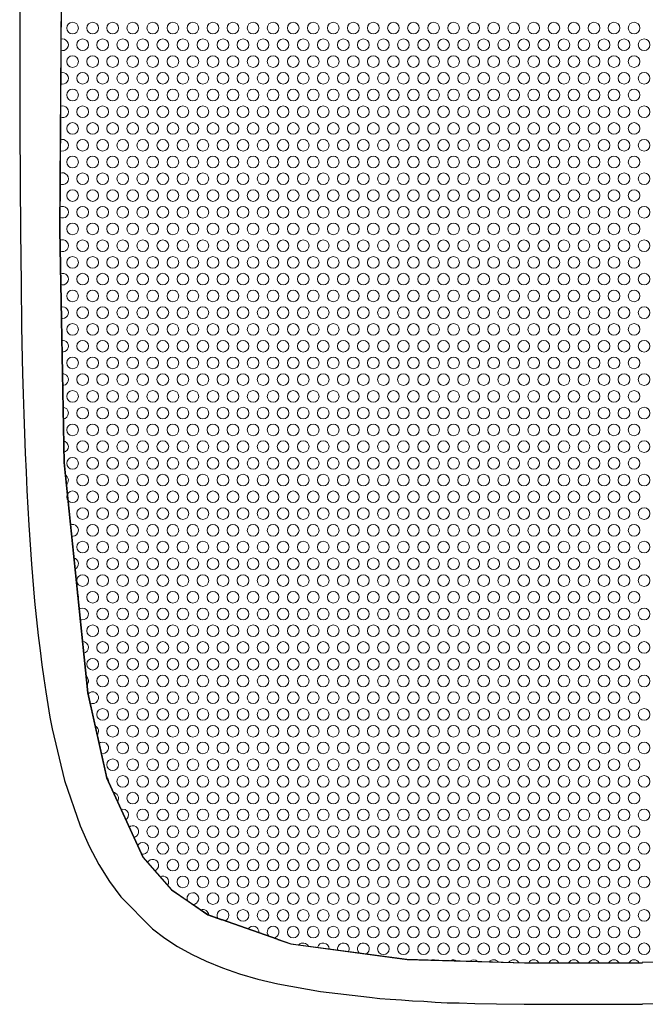
# Model space of a CAD drawing. Units: millimetres. Extents: x -125 to 866, y -145 to 622.
# Drawn here: x 159 to 241, y 107 to 236 of the extents above; entities that cross this region are included whole.
import ezdxf

# ---------------------------------------------------------------- set-up
doc = ezdxf.new("R2010")
doc.units = ezdxf.units.MM
doc.layers.add('01_DIBUJO PRINCIPAL', color=7, linetype='Continuous', lineweight=30)
doc.layers.add('02_DIBUJO SECUNDARIO', color=7, linetype='Continuous', lineweight=5)

msp = doc.modelspace()

# ---------------------------------------------------------------- linework, layer by layer
at = {"layer": '01_DIBUJO PRINCIPAL'}
for points, knots in [([(159.33, 238.5), (159.33, 238.5), (159.33, 229.69), (159.33, 229.69), (159.33, 229.69), (159.37, 221.68), (159.37, 221.68), (159.37, 221.68), (159.4, 214.48), (159.4, 214.48), (159.4, 214.48), (159.44, 208.1), (159.44, 208.1), (159.44, 208.1), (159.51, 201.25), (159.51, 201.25), (159.51, 201.25), (159.58, 195.68), (159.58, 195.68), (159.58, 195.68), (159.65, 191.41), (159.65, 191.41), (159.65, 191.41), (159.68, 189.54), (159.68, 189.54), (159.68, 189.54), (159.79, 186.86), (159.79, 186.86), (159.79, 186.86), (159.86, 184.25), (159.86, 184.25), (159.86, 184.25), (159.97, 181.71), (159.97, 181.71), (159.97, 181.71), (160.04, 179.17), (160.04, 179.17), (160.04, 179.17), (160.18, 176.73), (160.18, 176.73), (160.18, 176.73), (160.28, 174.3), (160.28, 174.3), (160.28, 174.3), (160.53, 169.78), (160.53, 169.78), (160.53, 169.78), (160.88, 164.67), (160.88, 164.67), (160.88, 164.67), (161.27, 159.84), (161.27, 159.84), (161.27, 159.84), (161.73, 155.36), (161.73, 155.36), (161.73, 155.36), (161.98, 153.41), (161.98, 153.41), (161.98, 153.41), (162.22, 151.55), (162.22, 151.55), (162.22, 151.55), (162.47, 149.75), (162.47, 149.75), (162.47, 149.75), (162.72, 148.02), (162.72, 148.02), (162.72, 148.02), (163, 146.36), (163, 146.36), (163, 146.36), (163.28, 144.74), (163.28, 144.74), (163.28, 144.74), (163.56, 143.18), (163.56, 143.18), (163.56, 143.18), (165.19, 136.45), (165.19, 136.45), (165.19, 136.45), (167.23, 130.55), (167.23, 130.55), (167.23, 130.55), (168.4, 127.91), (168.4, 127.91), (168.4, 127.91), (169.67, 125.51), (169.67, 125.51), (169.67, 125.51), (171.04, 123.29), (171.04, 123.29), (171.04, 123.29), (172.52, 121.28), (172.52, 121.28), (172.52, 121.28), (176.65, 117.11), (176.65, 117.11), (176.65, 117.11), (178.24, 115.91), (178.24, 115.91), (178.24, 115.91), (179.93, 114.82), (179.93, 114.82), (179.93, 114.82), (181.73, 113.8), (181.73, 113.8), (181.73, 113.8), (183.67, 112.88), (183.67, 112.88), (183.67, 112.88), (185.79, 112.03), (185.79, 112.03), (185.79, 112.03), (188.01, 111.26), (188.01, 111.26), (188.01, 111.26), (190.41, 110.55), (190.41, 110.55), (190.41, 110.55), (192.99, 109.95), (192.99, 109.95), (192.99, 109.95), (198.56, 108.93), (198.56, 108.93), (198.56, 108.93), (204.94, 108.19), (204.94, 108.19), (204.94, 108.19), (206.29, 108.05), (206.29, 108.05), (206.29, 108.05), (207.66, 107.94), (207.66, 107.94), (207.66, 107.94), (209.11, 107.84), (209.11, 107.84), (209.11, 107.84), (210.55, 107.73), (210.55, 107.73), (210.55, 107.73), (212.04, 107.66), (212.04, 107.66), (212.04, 107.66), (213.52, 107.55), (213.52, 107.55), (213.52, 107.55), (215.07, 107.48), (215.07, 107.48), (215.07, 107.48), (216.66, 107.45), (216.66, 107.45), (216.66, 107.45), (218.7, 107.38), (218.7, 107.38), (218.7, 107.38), (221.53, 107.34), (221.53, 107.34), (221.53, 107.34), (225.12, 107.31), (225.12, 107.31), (225.12, 107.31), (229.5, 107.27), (229.5, 107.27), (229.5, 107.27), (234.65, 107.27), (234.65, 107.27), (234.65, 107.27), (240.54, 107.27), (240.54, 107.27)], [0, 0, 0, 0, 1, 1, 1, 2, 2, 2, 3, 3, 3, 4, 4, 4, 5, 5, 5, 6, 6, 6, 7, 7, 7, 8, 8, 8, 9, 9, 9, 10, 10, 10, 11, 11, 11, 12, 12, 12, 13, 13, 13, 14, 14, 14, 15, 15, 15, 16, 16, 16, 17, 17, 17, 18, 18, 18, 19, 19, 19, 20, 20, 20, 21, 21, 21, 22, 22, 22, 23, 23, 23, 24, 24, 24, 25, 25, 25, 26, 26, 26, 27, 27, 27, 28, 28, 28, 29, 29, 29, 30, 30, 30, 31, 31, 31, 32, 32, 32, 33, 33, 33, 34, 34, 34, 35, 35, 35, 36, 36, 36, 37, 37, 37, 38, 38, 38, 39, 39, 39, 40, 40, 40, 41, 41, 41, 42, 42, 42, 43, 43, 43, 44, 44, 44, 45, 45, 45, 46, 46, 46, 47, 47, 47, 48, 48, 48, 49, 49, 49, 50, 50, 50, 51, 51, 51, 52, 52, 52, 53, 53, 53, 54, 54, 54, 55, 55, 55, 56, 56, 56, 56]), ([(164.72, 238.53), (164.72, 238.53), (164.51, 208.26), (164.51, 208.26), (164.51, 208.26), (165.08, 177.92), (165.08, 177.92), (165.08, 177.92), (168.18, 147.9), (168.18, 147.9)], [0, 0, 0, 0, 1, 1, 1, 2, 2, 2, 3, 3, 3, 3]), ([(164.76, 238.5), (164.76, 238.5), (164.55, 208.24), (164.55, 208.24), (164.55, 208.24), (165.12, 177.9), (165.12, 177.9), (165.12, 177.9), (168.22, 147.88), (168.22, 147.88)], [0, 0, 0, 0, 1, 1, 1, 2, 2, 2, 3, 3, 3, 3]), ([(316.28, 238.53), (316.28, 238.53), (316.28, 227.28), (316.28, 227.28), (316.28, 227.28), (316.24, 217.43), (316.24, 217.43), (316.24, 217.43), (316.21, 208.9), (316.21, 208.9), (316.21, 208.9), (316.14, 201.77), (316.14, 201.77), (316.14, 201.77), (316.03, 195.98), (316.03, 195.98), (316.03, 195.98), (316, 193.76), (316, 193.76), (316, 193.76), (315.93, 190.55), (315.93, 190.55), (315.93, 190.55), (315.82, 186.46), (315.82, 186.46), (315.82, 186.46), (315.68, 182.54), (315.68, 182.54), (315.68, 182.54), (315.54, 178.77), (315.54, 178.77), (315.54, 178.77), (315.4, 175.21), (315.4, 175.21), (315.4, 175.21), (315.29, 172.88), (315.29, 172.88), (315.29, 172.88), (315.15, 170.66), (315.15, 170.66), (315.15, 170.66), (314.97, 167.97), (314.97, 167.97), (314.97, 167.97), (314.8, 165.12), (314.8, 165.12), (314.8, 165.12), (314.55, 162.36), (314.55, 162.36), (314.55, 162.36), (314.3, 159.58), (314.3, 159.58), (314.3, 159.58), (314.02, 156.9), (314.02, 156.9), (314.02, 156.9), (313.74, 154.32), (313.74, 154.32), (313.74, 154.32), (313.42, 151.85), (313.42, 151.85), (313.42, 151.85), (313.1, 149.52), (313.1, 149.52), (313.1, 149.52), (312.71, 147.3), (312.71, 147.3), (312.71, 147.3), (311.34, 140.6), (311.34, 140.6), (311.34, 140.6), (309.65, 134.78), (309.65, 134.78), (309.65, 134.78), (308.66, 132.24), (308.66, 132.24), (308.66, 132.24), (307.6, 129.91), (307.6, 129.91), (307.6, 129.91), (306.44, 127.79), (306.44, 127.79), (306.44, 127.79), (305.24, 125.89), (305.24, 125.89), (305.24, 125.89), (301.39, 121.72), (301.39, 121.72), (301.39, 121.72), (299.91, 120.56), (299.91, 120.56), (299.91, 120.56), (298.32, 119.5), (298.32, 119.5), (298.32, 119.5), (296.63, 118.55), (296.63, 118.55), (296.63, 118.55), (294.76, 117.7), (294.76, 117.7), (294.76, 117.7), (292.78, 116.93), (292.78, 116.93), (292.78, 116.93), (290.63, 116.22), (290.63, 116.22), (290.63, 116.22), (288.34, 115.59), (288.34, 115.59), (288.34, 115.59), (285.87, 115.02), (285.87, 115.02), (285.87, 115.02), (280.68, 114.21), (280.68, 114.21), (280.68, 114.21), (274.3, 113.54), (274.3, 113.54), (274.3, 113.54), (266.71, 113.08), (266.71, 113.08), (266.71, 113.08), (263.22, 112.98), (263.22, 112.98), (263.22, 112.98), (261.39, 112.91), (261.39, 112.91), (261.39, 112.91), (259.3, 112.87), (259.3, 112.87), (259.3, 112.87), (256.94, 112.83), (256.94, 112.83), (256.94, 112.83), (252.28, 112.8), (252.28, 112.8), (252.28, 112.8), (246.78, 112.76), (246.78, 112.76), (246.78, 112.76), (240.5, 112.73), (240.5, 112.73)], [0, 0, 0, 0, 1, 1, 1, 2, 2, 2, 3, 3, 3, 4, 4, 4, 5, 5, 5, 6, 6, 6, 7, 7, 7, 8, 8, 8, 9, 9, 9, 10, 10, 10, 11, 11, 11, 12, 12, 12, 13, 13, 13, 14, 14, 14, 15, 15, 15, 16, 16, 16, 17, 17, 17, 18, 18, 18, 19, 19, 19, 20, 20, 20, 21, 21, 21, 22, 22, 22, 23, 23, 23, 24, 24, 24, 25, 25, 25, 26, 26, 26, 27, 27, 27, 28, 28, 28, 29, 29, 29, 30, 30, 30, 31, 31, 31, 32, 32, 32, 33, 33, 33, 34, 34, 34, 35, 35, 35, 36, 36, 36, 37, 37, 37, 38, 38, 38, 39, 39, 39, 40, 40, 40, 41, 41, 41, 42, 42, 42, 43, 43, 43, 44, 44, 44, 45, 45, 45, 46, 46, 46, 47, 47, 47, 47]), ([(321.75, 238.5), (321.75, 238.5), (321.75, 225.84), (321.75, 225.84), (321.75, 225.84), (321.71, 215.19), (321.71, 215.19), (321.71, 215.19), (321.68, 211.83), (321.68, 211.83), (321.68, 211.83), (321.68, 208.73), (321.68, 208.73), (321.68, 208.73), (321.64, 205.87), (321.64, 205.87), (321.64, 205.87), (321.61, 203.33), (321.61, 203.33), (321.61, 203.33), (321.57, 201), (321.57, 201), (321.57, 201), (321.57, 198.99), (321.57, 198.99), (321.57, 198.99), (321.5, 196.21), (321.5, 196.21), (321.5, 196.21), (321.11, 181.81), (321.11, 181.81), (321.11, 181.81), (320.51, 169.4), (320.51, 169.4), (320.51, 169.4), (319.77, 158.88), (319.77, 158.88), (319.77, 158.88), (318.82, 150.28), (318.82, 150.28), (318.82, 150.28), (317.69, 143.64), (317.69, 143.64), (317.69, 143.64), (317.16, 141.24), (317.16, 141.24), (317.16, 141.24), (316.6, 138.95), (316.6, 138.95), (316.6, 138.95), (315.96, 136.76), (315.96, 136.76), (315.96, 136.76), (315.33, 134.68), (315.33, 134.68), (315.33, 134.68), (314.66, 132.71), (314.66, 132.71), (314.66, 132.71), (313.92, 130.84), (313.92, 130.84), (313.92, 130.84), (311.55, 125.79), (311.55, 125.79), (311.55, 125.79), (308.87, 121.7), (308.87, 121.7), (308.87, 121.7), (306.44, 118.98), (306.44, 118.98), (306.44, 118.98), (303.65, 116.58), (303.65, 116.58), (303.65, 116.58), (300.44, 114.5), (300.44, 114.5), (300.44, 114.5), (294.9, 111.93), (294.9, 111.93), (294.9, 111.93), (288.48, 110.02), (288.48, 110.02), (288.48, 110.02), (286.82, 109.71), (286.82, 109.71), (286.82, 109.71), (285.03, 109.39), (285.03, 109.39), (285.03, 109.39), (283.01, 109.07), (283.01, 109.07), (283.01, 109.07), (280.83, 108.82), (280.83, 108.82), (280.83, 108.82), (278.43, 108.58), (278.43, 108.58), (278.43, 108.58), (275.89, 108.33), (275.89, 108.33), (275.89, 108.33), (273.14, 108.12), (273.14, 108.12), (273.14, 108.12), (263.89, 107.66), (263.89, 107.66), (263.89, 107.66), (253.03, 107.38), (253.03, 107.38), (253.03, 107.38), (240.54, 107.27), (240.54, 107.27)], [0, 0, 0, 0, 1, 1, 1, 2, 2, 2, 3, 3, 3, 4, 4, 4, 5, 5, 5, 6, 6, 6, 7, 7, 7, 8, 8, 8, 9, 9, 9, 10, 10, 10, 11, 11, 11, 12, 12, 12, 13, 13, 13, 14, 14, 14, 15, 15, 15, 16, 16, 16, 17, 17, 17, 18, 18, 18, 19, 19, 19, 20, 20, 20, 21, 21, 21, 22, 22, 22, 23, 23, 23, 24, 24, 24, 25, 25, 25, 26, 26, 26, 27, 27, 27, 28, 28, 28, 29, 29, 29, 30, 30, 30, 31, 31, 31, 32, 32, 32, 33, 33, 33, 34, 34, 34, 35, 35, 35, 36, 36, 36, 37, 37, 37, 37]), ([(168.18, 147.9), (168.18, 147.9), (170.65, 136.79), (170.65, 136.79), (170.65, 136.79), (175.38, 126.45), (175.38, 126.45)], [0, 0, 0, 0, 1, 1, 1, 2, 2, 2, 2]), ([(168.22, 147.88), (168.22, 147.88), (170.69, 136.76), (170.69, 136.76), (170.69, 136.76), (175.42, 126.43), (175.42, 126.43)], [0, 0, 0, 0, 1, 1, 1, 2, 2, 2, 2]), ([(175.38, 126.45), (175.38, 126.45), (179.15, 122.22), (179.15, 122.22), (179.15, 122.22), (183.85, 118.97), (183.85, 118.97), (183.85, 118.97), (185.64, 118.34), (185.64, 118.34)], [0, 0, 0, 0, 1, 1, 1, 2, 2, 2, 3, 3, 3, 3]), ([(175.42, 126.43), (175.42, 126.43), (179.19, 122.19), (179.19, 122.19), (179.19, 122.19), (183.88, 118.95), (183.88, 118.95), (183.88, 118.95), (185.68, 118.31), (185.68, 118.31)], [0, 0, 0, 0, 1, 1, 1, 2, 2, 2, 3, 3, 3, 3]), ([(192.95, 115.76), (192.95, 115.76), (194.68, 115.16), (194.68, 115.16), (194.68, 115.16), (209.84, 113.15), (209.84, 113.15), (209.84, 113.15), (225.19, 112.69), (225.19, 112.69), (225.19, 112.69), (240.5, 112.73), (240.5, 112.73)], [0, 0, 0, 0, 1, 1, 1, 2, 2, 2, 3, 3, 3, 4, 4, 4, 4]), ([(192.99, 115.74), (192.99, 115.74), (194.71, 115.14), (194.71, 115.14), (194.71, 115.14), (209.88, 113.13), (209.88, 113.13), (209.88, 113.13), (225.23, 112.67), (225.23, 112.67), (225.23, 112.67), (240.54, 112.7), (240.54, 112.7)], [0, 0, 0, 0, 1, 1, 1, 2, 2, 2, 3, 3, 3, 4, 4, 4, 4])]:
    msp.add_open_spline(points, degree=3, knots=knots, dxfattribs=at)
for points in [[(192.95, 115.76), (192.95, 115.76), (185.64, 118.34), (185.64, 118.34)], [(192.99, 115.74), (192.99, 115.74), (185.68, 118.31), (185.68, 118.31)]]:
    msp.add_open_spline(points, degree=3, dxfattribs=at)
at = {"layer": '02_DIBUJO SECUNDARIO'}
for centre in [(166.23, 234.6), (168.85, 234.6), (171.46, 234.6), (174.08, 234.6), (176.69, 234.6), (179.31, 234.6), (181.92, 234.6), (184.54, 234.6), (187.15, 234.6), (189.77, 234.6), (192.38, 234.6), (195, 234.6), (197.62, 234.6), (200.23, 234.6), (202.85, 234.6), (205.46, 234.6), (208.08, 234.6), (210.69, 234.6), (213.31, 234.6), (215.92, 234.6), (218.54, 234.6), (221.15, 234.6), (223.77, 234.6), (226.38, 234.6), (229, 234.6), (231.61, 234.6), (234.23, 234.6), (236.84, 234.6), (239.46, 234.6), (167.54, 232.42), (170.15, 232.42), (172.77, 232.42), (175.38, 232.42), (178, 232.42), (180.62, 232.42), (183.23, 232.42), (185.85, 232.42), (188.46, 232.42), (191.08, 232.42), (193.69, 232.42), (196.31, 232.42), (198.92, 232.42), (201.54, 232.42), (204.15, 232.42), (206.77, 232.42), (209.38, 232.42), (212, 232.42), (214.61, 232.42), (217.23, 232.42), (219.85, 232.42), (222.46, 232.42), (225.08, 232.42), (227.69, 232.42), (230.31, 232.42), (232.92, 232.42), (235.54, 232.42), (238.15, 232.42), (240.77, 232.42), (166.23, 230.23), (168.85, 230.23), (171.46, 230.23), (174.08, 230.23), (176.69, 230.23), (179.31, 230.23), (181.92, 230.23), (184.54, 230.23), (187.15, 230.23), (189.77, 230.23), (192.38, 230.23), (195, 230.23), (197.62, 230.23), (200.23, 230.23), (202.85, 230.23), (205.46, 230.23), (208.08, 230.23), (210.69, 230.23), (213.31, 230.23), (215.92, 230.23), (218.54, 230.23), (221.15, 230.23), (223.77, 230.23), (226.38, 230.23), (229, 230.23), (231.61, 230.23), (234.23, 230.23), (236.84, 230.23), (239.46, 230.23), (167.54, 228.05), (170.15, 228.05), (172.77, 228.05), (175.38, 228.05), (178, 228.05), (180.62, 228.05), (183.23, 228.05), (185.85, 228.05), (188.46, 228.05), (191.08, 228.05), (193.69, 228.05), (196.31, 228.05), (198.92, 228.05), (201.54, 228.05), (204.15, 228.05), (206.77, 228.05), (209.38, 228.05), (212, 228.05), (214.61, 228.05), (217.23, 228.05), (219.85, 228.05), (222.46, 228.05), (225.08, 228.05), (227.69, 228.05), (230.31, 228.05), (232.92, 228.05), (235.54, 228.05), (238.15, 228.05), (240.77, 228.05), (166.23, 225.87), (168.85, 225.87), (171.46, 225.87), (174.08, 225.87), (176.69, 225.87), (179.31, 225.87), (181.92, 225.87), (184.54, 225.87), (187.15, 225.87), (189.77, 225.87), (192.38, 225.87), (195, 225.87), (197.62, 225.87), (200.23, 225.87), (202.85, 225.87), (205.46, 225.87), (208.08, 225.87), (210.69, 225.87), (213.31, 225.87), (215.92, 225.87), (218.54, 225.87), (221.15, 225.87), (223.77, 225.87), (226.38, 225.87), (229, 225.87), (231.61, 225.87), (234.23, 225.87), (236.84, 225.87), (239.46, 225.87), (167.54, 223.68), (170.15, 223.68), (172.77, 223.68), (175.38, 223.68), (178, 223.68), (180.62, 223.68), (183.23, 223.68), (185.85, 223.68), (188.46, 223.68), (191.08, 223.68), (193.69, 223.68), (196.31, 223.68), (198.92, 223.68), (201.54, 223.68), (204.15, 223.68), (206.77, 223.68), (209.38, 223.68), (212, 223.68), (214.61, 223.68), (217.23, 223.68), (219.85, 223.68), (222.46, 223.68), (225.08, 223.68), (227.69, 223.68), (230.31, 223.68), (232.92, 223.68), (235.54, 223.68), (238.15, 223.68), (240.77, 223.68), (166.23, 221.5), (168.85, 221.5), (171.46, 221.5), (174.08, 221.5), (176.69, 221.5), (179.31, 221.5), (181.92, 221.5), (184.54, 221.5), (187.15, 221.5), (189.77, 221.5), (192.38, 221.5), (195, 221.5), (197.62, 221.5), (200.23, 221.5), (202.85, 221.5), (205.46, 221.5), (208.08, 221.5), (210.69, 221.5), (213.31, 221.5), (215.92, 221.5), (218.54, 221.5), (221.15, 221.5), (223.77, 221.5), (226.38, 221.5), (229, 221.5), (231.61, 221.5), (234.23, 221.5), (236.84, 221.5), (239.46, 221.5), (167.54, 219.31), (170.15, 219.31), (172.77, 219.31), (175.38, 219.31), (178, 219.31), (180.62, 219.31), (183.23, 219.31), (185.85, 219.31), (188.46, 219.31), (191.08, 219.31), (193.69, 219.31), (196.31, 219.31), (198.92, 219.31), (201.54, 219.31), (204.15, 219.31), (206.77, 219.31), (209.38, 219.31), (212, 219.31), (214.61, 219.31), (217.23, 219.31), (219.85, 219.31), (222.46, 219.31), (225.08, 219.31), (227.69, 219.31), (230.31, 219.31), (232.92, 219.31), (235.54, 219.31), (238.15, 219.31), (240.77, 219.31), (166.23, 217.13), (168.85, 217.13), (171.46, 217.13), (174.08, 217.13), (176.69, 217.13), (179.31, 217.13), (181.92, 217.13), (184.54, 217.13), (187.15, 217.13), (189.77, 217.13), (192.38, 217.13), (195, 217.13), (197.62, 217.13), (200.23, 217.13), (202.85, 217.13), (205.46, 217.13), (208.08, 217.13), (210.69, 217.13), (213.31, 217.13), (215.92, 217.13), (218.54, 217.13), (221.15, 217.13), (223.77, 217.13), (226.38, 217.13), (229, 217.13), (231.61, 217.13), (234.23, 217.13), (236.84, 217.13), (239.46, 217.13), (167.54, 214.95), (170.15, 214.95), (172.77, 214.95), (175.38, 214.95), (178, 214.95), (180.62, 214.95), (183.23, 214.95), (185.85, 214.95), (188.46, 214.95), (191.08, 214.95), (193.69, 214.95), (196.31, 214.95), (198.92, 214.95), (201.54, 214.95), (204.15, 214.95), (206.77, 214.95), (209.38, 214.95), (212, 214.95), (214.61, 214.95), (217.23, 214.95), (219.85, 214.95), (222.46, 214.95), (225.08, 214.95), (227.69, 214.95), (230.31, 214.95), (232.92, 214.95), (235.54, 214.95), (238.15, 214.95), (240.77, 214.95), (166.23, 212.76), (168.85, 212.76), (171.46, 212.76), (174.08, 212.76), (176.69, 212.76), (179.31, 212.76), (181.92, 212.76), (184.54, 212.76), (187.15, 212.76), (189.77, 212.76), (192.38, 212.76), (195, 212.76), (197.62, 212.76), (200.23, 212.76), (202.85, 212.76), (205.46, 212.76), (208.08, 212.76), (210.69, 212.76), (213.31, 212.76), (215.92, 212.76), (218.54, 212.76), (221.15, 212.76), (223.77, 212.76), (226.38, 212.76), (229, 212.76), (231.61, 212.76), (234.23, 212.76), (236.84, 212.76), (239.46, 212.76), (167.54, 210.58), (170.15, 210.58), (172.77, 210.58), (175.38, 210.58), (178, 210.58), (180.62, 210.58), (183.23, 210.58), (185.85, 210.58), (188.46, 210.58), (191.08, 210.58), (193.69, 210.58), (196.31, 210.58), (198.92, 210.58), (201.54, 210.58), (204.15, 210.58), (206.77, 210.58), (209.38, 210.58), (212, 210.58), (214.61, 210.58), (217.23, 210.58), (219.85, 210.58), (222.46, 210.58), (225.08, 210.58), (227.69, 210.58), (230.31, 210.58), (232.92, 210.58), (235.54, 210.58), (238.15, 210.58), (240.77, 210.58), (166.23, 208.4), (168.85, 208.4), (171.46, 208.4), (174.08, 208.4), (176.69, 208.4), (179.31, 208.4), (181.92, 208.4), (184.54, 208.4), (187.15, 208.4), (189.77, 208.4), (192.38, 208.4), (195, 208.4), (197.62, 208.4), (200.23, 208.4), (202.85, 208.4), (205.46, 208.4), (208.08, 208.4), (210.69, 208.4), (213.31, 208.4), (215.92, 208.4), (218.54, 208.4), (221.15, 208.4), (223.77, 208.4), (226.38, 208.4), (229, 208.4), (231.61, 208.4), (234.23, 208.4), (236.84, 208.4), (239.46, 208.4), (167.54, 206.21), (170.15, 206.21), (172.77, 206.21), (175.38, 206.21), (178, 206.21), (180.62, 206.21), (183.23, 206.21), (185.85, 206.21), (188.46, 206.21), (191.08, 206.21), (193.69, 206.21), (196.31, 206.21), (198.92, 206.21), (201.54, 206.21), (204.15, 206.21), (206.77, 206.21), (209.38, 206.21), (212, 206.21), (214.61, 206.21), (217.23, 206.21), (219.85, 206.21), (222.46, 206.21), (225.08, 206.21), (227.69, 206.21), (230.31, 206.21), (232.92, 206.21), (235.54, 206.21), (238.15, 206.21), (240.77, 206.21), (166.23, 204.03), (168.85, 204.03), (171.46, 204.03), (174.08, 204.03), (176.69, 204.03), (179.31, 204.03), (181.92, 204.03), (184.54, 204.03), (187.15, 204.03), (189.77, 204.03), (192.38, 204.03), (195, 204.03), (197.62, 204.03), (200.23, 204.03), (202.85, 204.03), (205.46, 204.03), (208.08, 204.03), (210.69, 204.03), (213.31, 204.03), (215.92, 204.03), (218.54, 204.03), (221.15, 204.03), (223.77, 204.03), (226.38, 204.03), (229, 204.03), (231.61, 204.03), (234.23, 204.03), (236.84, 204.03), (239.46, 204.03), (167.54, 201.85), (170.15, 201.85), (172.77, 201.85), (175.38, 201.85), (178, 201.85), (180.62, 201.85), (183.23, 201.85), (185.85, 201.85), (188.46, 201.85), (191.08, 201.85), (193.69, 201.85), (196.31, 201.85), (198.92, 201.85), (201.54, 201.85), (204.15, 201.85), (206.77, 201.85), (209.38, 201.85), (212, 201.85), (214.61, 201.85), (217.23, 201.85), (219.85, 201.85), (222.46, 201.85), (225.08, 201.85), (227.69, 201.85), (230.31, 201.85), (232.92, 201.85), (235.54, 201.85), (238.15, 201.85), (240.77, 201.85), (166.23, 199.66), (168.85, 199.66), (171.46, 199.66), (174.08, 199.66), (176.69, 199.66), (179.31, 199.66), (181.92, 199.66), (184.54, 199.66), (187.15, 199.66), (189.77, 199.66), (192.38, 199.66), (195, 199.66), (197.62, 199.66), (200.23, 199.66), (202.85, 199.66), (205.46, 199.66), (208.08, 199.66), (210.69, 199.66), (213.31, 199.66), (215.92, 199.66), (218.54, 199.66), (221.15, 199.66), (223.77, 199.66), (226.38, 199.66), (229, 199.66), (231.61, 199.66), (234.23, 199.66), (236.84, 199.66), (239.46, 199.66), (167.54, 197.48), (170.15, 197.48), (172.77, 197.48), (175.38, 197.48), (178, 197.48), (180.62, 197.48), (183.23, 197.48), (185.85, 197.48), (188.46, 197.48), (191.08, 197.48), (193.69, 197.48), (196.31, 197.48), (198.92, 197.48), (201.54, 197.48), (204.15, 197.48), (206.77, 197.48), (209.38, 197.48), (212, 197.48), (214.61, 197.48), (217.23, 197.48), (219.85, 197.48), (222.46, 197.48), (225.08, 197.48), (227.69, 197.48), (230.31, 197.48), (232.92, 197.48), (235.54, 197.48), (238.15, 197.48), (240.77, 197.48), (166.23, 195.3), (168.85, 195.3), (171.46, 195.3), (174.08, 195.3), (176.69, 195.3), (179.31, 195.3), (181.92, 195.3), (184.54, 195.3), (187.15, 195.3), (189.77, 195.3), (192.38, 195.3), (195, 195.3), (197.62, 195.3), (200.23, 195.3), (202.85, 195.3), (205.46, 195.3), (208.08, 195.3), (210.69, 195.3), (213.31, 195.3), (215.92, 195.3), (218.54, 195.3), (221.15, 195.3), (223.77, 195.3), (226.38, 195.3), (229, 195.3), (231.61, 195.3), (234.23, 195.3), (236.84, 195.3), (239.46, 195.3), (167.54, 193.11), (170.15, 193.11), (172.77, 193.11), (175.38, 193.11), (178, 193.11), (180.62, 193.11), (183.23, 193.11), (185.85, 193.11), (188.46, 193.11), (191.08, 193.11), (193.69, 193.11), (196.31, 193.11), (198.92, 193.11), (201.54, 193.11), (204.15, 193.11), (206.77, 193.11), (209.38, 193.11), (212, 193.11), (214.61, 193.11), (217.23, 193.11), (219.85, 193.11), (222.46, 193.11), (225.08, 193.11), (227.69, 193.11), (230.31, 193.11), (232.92, 193.11), (235.54, 193.11), (238.15, 193.11), (240.77, 193.11), (166.23, 190.93), (168.85, 190.93), (171.46, 190.93), (174.08, 190.93), (176.69, 190.93), (179.31, 190.93), (181.92, 190.93), (184.54, 190.93), (187.15, 190.93), (189.77, 190.93), (192.38, 190.93), (195, 190.93), (197.62, 190.93), (200.23, 190.93), (202.85, 190.93), (205.46, 190.93), (208.08, 190.93), (210.69, 190.93), (213.31, 190.93), (215.92, 190.93), (218.54, 190.93), (221.15, 190.93), (223.77, 190.93), (226.38, 190.93), (229, 190.93), (231.61, 190.93), (234.23, 190.93), (236.84, 190.93), (239.46, 190.93), (167.54, 188.75), (170.15, 188.75), (172.77, 188.75), (175.38, 188.75), (178, 188.75), (180.62, 188.75), (183.23, 188.75), (185.85, 188.75), (188.46, 188.75), (191.08, 188.75), (193.69, 188.75), (196.31, 188.75), (198.92, 188.75), (201.54, 188.75), (204.15, 188.75), (206.77, 188.75), (209.38, 188.75), (212, 188.75), (214.61, 188.75), (217.23, 188.75), (219.85, 188.75), (222.46, 188.75), (225.08, 188.75), (227.69, 188.75), (230.31, 188.75), (232.92, 188.75), (235.54, 188.75), (238.15, 188.75), (240.77, 188.75), (166.23, 186.56), (168.85, 186.56), (171.46, 186.56), (174.08, 186.56), (176.69, 186.56), (179.31, 186.56), (181.92, 186.56), (184.54, 186.56), (187.15, 186.56), (189.77, 186.56), (192.38, 186.56), (195, 186.56), (197.62, 186.56), (200.23, 186.56), (202.85, 186.56), (205.46, 186.56), (208.08, 186.56), (210.69, 186.56), (213.31, 186.56), (215.92, 186.56), (218.54, 186.56), (221.15, 186.56), (223.77, 186.56), (226.38, 186.56), (229, 186.56), (231.61, 186.56), (234.23, 186.56), (236.84, 186.56), (239.46, 186.56), (167.54, 184.38), (170.15, 184.38), (172.77, 184.38), (175.38, 184.38), (178, 184.38), (180.62, 184.38), (183.23, 184.38), (185.85, 184.38), (188.46, 184.38), (191.08, 184.38), (193.69, 184.38), (196.31, 184.38), (198.92, 184.38), (201.54, 184.38), (204.15, 184.38), (206.77, 184.38), (209.38, 184.38), (212, 184.38), (214.61, 184.38), (217.23, 184.38), (219.85, 184.38), (222.46, 184.38), (225.08, 184.38), (227.69, 184.38), (230.31, 184.38), (232.92, 184.38), (235.54, 184.38), (238.15, 184.38), (240.77, 184.38), (166.23, 182.19), (168.85, 182.19), (171.46, 182.19), (174.08, 182.19), (176.69, 182.19), (179.31, 182.19), (181.92, 182.19), (184.54, 182.19), (187.15, 182.19), (189.77, 182.19), (192.38, 182.19), (195, 182.19), (197.62, 182.19), (200.23, 182.19), (202.85, 182.19), (205.46, 182.19), (208.08, 182.19), (210.69, 182.19), (213.31, 182.19), (215.92, 182.19), (218.54, 182.19), (221.15, 182.19), (223.77, 182.19), (226.38, 182.19), (229, 182.19), (231.61, 182.19), (234.23, 182.19), (236.84, 182.19), (239.46, 182.19), (167.54, 180.01), (170.15, 180.01), (172.77, 180.01), (175.38, 180.01), (178, 180.01), (180.62, 180.01), (183.23, 180.01), (185.85, 180.01), (188.46, 180.01), (191.08, 180.01), (193.69, 180.01), (196.31, 180.01), (198.92, 180.01), (201.54, 180.01), (204.15, 180.01), (206.77, 180.01), (209.38, 180.01), (212, 180.01), (214.61, 180.01), (217.23, 180.01), (219.85, 180.01), (222.46, 180.01), (225.08, 180.01), (227.69, 180.01), (230.31, 180.01), (232.92, 180.01), (235.54, 180.01), (238.15, 180.01), (240.77, 180.01), (166.23, 177.83), (168.85, 177.83), (171.46, 177.83), (174.08, 177.83), (176.69, 177.83), (179.31, 177.83), (181.92, 177.83), (184.54, 177.83), (187.15, 177.83), (189.77, 177.83), (192.38, 177.83), (195, 177.83), (197.62, 177.83), (200.23, 177.83), (202.85, 177.83), (205.46, 177.83), (208.08, 177.83), (210.69, 177.83), (213.31, 177.83), (215.92, 177.83), (218.54, 177.83), (221.15, 177.83), (223.77, 177.83), (226.38, 177.83), (229, 177.83), (231.61, 177.83), (234.23, 177.83), (236.84, 177.83), (239.46, 177.83), (167.54, 175.64), (170.15, 175.64), (172.77, 175.64), (175.38, 175.64), (178, 175.64), (180.62, 175.64), (183.23, 175.64), (185.85, 175.64), (188.46, 175.64), (191.08, 175.64), (193.69, 175.64), (196.31, 175.64), (198.92, 175.64), (201.54, 175.64), (204.15, 175.64), (206.77, 175.64), (209.38, 175.64), (212, 175.64), (214.61, 175.64), (217.23, 175.64), (219.85, 175.64), (222.46, 175.64), (225.08, 175.64), (227.69, 175.64), (230.31, 175.64), (232.92, 175.64), (235.54, 175.64), (238.15, 175.64), (240.77, 175.64), (166.23, 173.46), (168.85, 173.46), (171.46, 173.46), (174.08, 173.46), (176.69, 173.46), (179.31, 173.46), (181.92, 173.46), (184.54, 173.46), (187.15, 173.46), (189.77, 173.46), (192.38, 173.46), (195, 173.46), (197.62, 173.46), (200.23, 173.46), (202.85, 173.46), (205.46, 173.46), (208.08, 173.46), (210.69, 173.46), (213.31, 173.46), (215.92, 173.46), (218.54, 173.46), (221.15, 173.46), (223.77, 173.46), (226.38, 173.46), (229, 173.46), (231.61, 173.46), (234.23, 173.46), (236.84, 173.46), (239.46, 173.46), (167.54, 171.28), (170.15, 171.28), (172.77, 171.28), (175.38, 171.28), (178, 171.28), (180.62, 171.28), (183.23, 171.28), (185.85, 171.28), (188.46, 171.28), (191.08, 171.28), (193.69, 171.28), (196.31, 171.28), (198.92, 171.28), (201.54, 171.28), (204.15, 171.28), (206.77, 171.28), (209.38, 171.28), (212, 171.28), (214.61, 171.28), (217.23, 171.28), (219.85, 171.28), (222.46, 171.28), (225.08, 171.28), (227.69, 171.28), (230.31, 171.28), (232.92, 171.28), (235.54, 171.28), (238.15, 171.28), (240.77, 171.28), (168.85, 169.09), (171.46, 169.09), (174.08, 169.09), (176.69, 169.09), (179.31, 169.09), (181.92, 169.09), (184.54, 169.09), (187.15, 169.09), (189.77, 169.09), (192.38, 169.09), (195, 169.09), (197.62, 169.09), (200.23, 169.09), (202.85, 169.09), (205.46, 169.09), (208.08, 169.09), (210.69, 169.09), (213.31, 169.09), (215.92, 169.09), (218.54, 169.09), (221.15, 169.09), (223.77, 169.09), (226.38, 169.09), (229, 169.09), (231.61, 169.09), (234.23, 169.09), (236.84, 169.09), (239.46, 169.09), (167.54, 166.91), (170.15, 166.91), (172.77, 166.91), (175.38, 166.91), (178, 166.91), (180.62, 166.91), (183.23, 166.91), (185.85, 166.91), (188.46, 166.91), (191.08, 166.91), (193.69, 166.91), (196.31, 166.91), (198.92, 166.91), (201.54, 166.91), (204.15, 166.91), (206.77, 166.91), (209.38, 166.91), (212, 166.91), (214.61, 166.91), (217.23, 166.91), (219.85, 166.91), (222.46, 166.91), (225.08, 166.91), (227.69, 166.91), (230.31, 166.91), (232.92, 166.91), (235.54, 166.91), (238.15, 166.91), (240.77, 166.91), (168.85, 164.73), (171.46, 164.73), (174.08, 164.73), (176.69, 164.73), (179.31, 164.73), (181.92, 164.73), (184.54, 164.73), (187.15, 164.73), (189.77, 164.73), (192.38, 164.73), (195, 164.73), (197.62, 164.73), (200.23, 164.73), (202.85, 164.73), (205.46, 164.73), (208.08, 164.73), (210.69, 164.73), (213.31, 164.73), (215.92, 164.73), (218.54, 164.73), (221.15, 164.73), (223.77, 164.73), (226.38, 164.73), (229, 164.73), (231.61, 164.73), (234.23, 164.73), (236.84, 164.73), (239.46, 164.73), (167.54, 162.54), (170.15, 162.54), (172.77, 162.54), (175.38, 162.54), (178, 162.54), (180.62, 162.54), (183.23, 162.54), (185.85, 162.54), (188.46, 162.54), (191.08, 162.54), (193.69, 162.54), (196.31, 162.54), (198.92, 162.54), (201.54, 162.54), (204.15, 162.54), (206.77, 162.54), (209.38, 162.54), (212, 162.54), (214.61, 162.54), (217.23, 162.54), (219.85, 162.54), (222.46, 162.54), (225.08, 162.54), (227.69, 162.54), (230.31, 162.54), (232.92, 162.54), (235.54, 162.54), (238.15, 162.54), (240.77, 162.54), (168.85, 160.36), (171.46, 160.36), (174.08, 160.36), (176.69, 160.36), (179.31, 160.36), (181.92, 160.36), (184.54, 160.36), (187.15, 160.36), (189.77, 160.36), (192.38, 160.36), (195, 160.36), (197.62, 160.36), (200.23, 160.36), (202.85, 160.36), (205.46, 160.36), (208.08, 160.36), (210.69, 160.36), (213.31, 160.36), (215.92, 160.36), (218.54, 160.36), (221.15, 160.36), (223.77, 160.36), (226.38, 160.36), (229, 160.36), (231.61, 160.36), (234.23, 160.36), (236.84, 160.36), (239.46, 160.36), (170.15, 158.18), (172.77, 158.18), (175.38, 158.18), (178, 158.18), (180.62, 158.18), (183.23, 158.18), (185.85, 158.18), (188.46, 158.18), (191.08, 158.18), (193.69, 158.18), (196.31, 158.18), (198.92, 158.18), (201.54, 158.18), (204.15, 158.18), (206.77, 158.18), (209.38, 158.18), (212, 158.18), (214.61, 158.18), (217.23, 158.18), (219.85, 158.18), (222.46, 158.18), (225.08, 158.18), (227.69, 158.18), (230.31, 158.18), (232.92, 158.18), (235.54, 158.18), (238.15, 158.18), (240.77, 158.18), (168.85, 155.99), (171.46, 155.99), (174.08, 155.99), (176.69, 155.99), (179.31, 155.99), (181.92, 155.99), (184.54, 155.99), (187.15, 155.99), (189.77, 155.99), (192.38, 155.99), (195, 155.99), (197.62, 155.99), (200.23, 155.99), (202.85, 155.99), (205.46, 155.99), (208.08, 155.99), (210.69, 155.99), (213.31, 155.99), (215.92, 155.99), (218.54, 155.99), (221.15, 155.99), (223.77, 155.99), (226.38, 155.99), (229, 155.99), (231.61, 155.99), (234.23, 155.99), (236.84, 155.99), (239.46, 155.99), (170.15, 153.81), (172.77, 153.81), (175.38, 153.81), (178, 153.81), (180.62, 153.81), (183.23, 153.81), (185.85, 153.81), (188.46, 153.81), (191.08, 153.81), (193.69, 153.81), (196.31, 153.81), (198.92, 153.81), (201.54, 153.81), (204.15, 153.81), (206.77, 153.81), (209.38, 153.81), (212, 153.81), (214.61, 153.81), (217.23, 153.81), (219.85, 153.81), (222.46, 153.81), (225.08, 153.81), (227.69, 153.81), (230.31, 153.81), (232.92, 153.81), (235.54, 153.81), (238.15, 153.81), (240.77, 153.81), (168.85, 151.63), (171.46, 151.63), (174.08, 151.63), (176.69, 151.63), (179.31, 151.63), (181.92, 151.63), (184.54, 151.63), (187.15, 151.63), (189.77, 151.63), (192.38, 151.63), (195, 151.63), (197.62, 151.63), (200.23, 151.63), (202.85, 151.63), (205.46, 151.63), (208.08, 151.63), (210.69, 151.63), (213.31, 151.63), (215.92, 151.63), (218.54, 151.63), (221.15, 151.63), (223.77, 151.63), (226.38, 151.63), (229, 151.63), (231.61, 151.63), (234.23, 151.63), (236.84, 151.63), (239.46, 151.63), (170.15, 149.44), (172.77, 149.44), (175.38, 149.44), (178, 149.44), (180.62, 149.44), (183.23, 149.44), (185.85, 149.44), (188.46, 149.44), (191.08, 149.44), (193.69, 149.44), (196.31, 149.44), (198.92, 149.44), (201.54, 149.44), (204.15, 149.44), (206.77, 149.44), (209.38, 149.44), (212, 149.44), (214.61, 149.44), (217.23, 149.44), (219.85, 149.44), (222.46, 149.44), (225.08, 149.44), (227.69, 149.44), (230.31, 149.44), (232.92, 149.44), (235.54, 149.44), (238.15, 149.44), (240.77, 149.44), (171.46, 147.26), (174.08, 147.26), (176.69, 147.26), (179.31, 147.26), (181.92, 147.26), (184.54, 147.26), (187.15, 147.26), (189.77, 147.26), (192.38, 147.26), (195, 147.26), (197.62, 147.26), (200.23, 147.26), (202.85, 147.26), (205.46, 147.26), (208.08, 147.26), (210.69, 147.26), (213.31, 147.26), (215.92, 147.26), (218.54, 147.26), (221.15, 147.26), (223.77, 147.26), (226.38, 147.26), (229, 147.26), (231.61, 147.26), (234.23, 147.26), (236.84, 147.26), (239.46, 147.26), (170.15, 145.08), (172.77, 145.08), (175.38, 145.08), (178, 145.08), (180.62, 145.08), (183.23, 145.08), (185.85, 145.08), (188.46, 145.08), (191.08, 145.08), (193.69, 145.08), (196.31, 145.08), (198.92, 145.08), (201.54, 145.08), (204.15, 145.08), (206.77, 145.08), (209.38, 145.08), (212, 145.08), (214.61, 145.08), (217.23, 145.08), (219.85, 145.08), (222.46, 145.08), (225.08, 145.08), (227.69, 145.08), (230.31, 145.08), (232.92, 145.08), (235.54, 145.08), (238.15, 145.08), (240.77, 145.08), (171.46, 142.89), (174.08, 142.89), (176.69, 142.89), (179.31, 142.89), (181.92, 142.89), (184.54, 142.89), (187.15, 142.89), (189.77, 142.89), (192.38, 142.89), (195, 142.89), (197.62, 142.89), (200.23, 142.89), (202.85, 142.89), (205.46, 142.89), (208.08, 142.89), (210.69, 142.89), (213.31, 142.89), (215.92, 142.89), (218.54, 142.89), (221.15, 142.89), (223.77, 142.89), (226.38, 142.89), (229, 142.89), (231.61, 142.89), (234.23, 142.89), (236.84, 142.89), (239.46, 142.89), (172.77, 140.71), (175.38, 140.71), (178, 140.71), (180.62, 140.71), (183.23, 140.71), (185.85, 140.71), (188.46, 140.71), (191.08, 140.71), (193.69, 140.71), (196.31, 140.71), (198.92, 140.71), (201.54, 140.71), (204.15, 140.71), (206.77, 140.71), (209.38, 140.71), (212, 140.71), (214.61, 140.71), (217.23, 140.71), (219.85, 140.71), (222.46, 140.71), (225.08, 140.71), (227.69, 140.71), (230.31, 140.71), (232.92, 140.71), (235.54, 140.71), (238.15, 140.71), (240.77, 140.71), (171.46, 138.52), (174.08, 138.52), (176.69, 138.52), (179.31, 138.52), (181.92, 138.52), (184.54, 138.52), (187.15, 138.52), (189.77, 138.52), (192.38, 138.52), (195, 138.52), (197.62, 138.52), (200.23, 138.52), (202.85, 138.52), (205.46, 138.52), (208.08, 138.52), (210.69, 138.52), (213.31, 138.52), (215.92, 138.52), (218.54, 138.52), (221.15, 138.52), (223.77, 138.52), (226.38, 138.52), (229, 138.52), (231.61, 138.52), (234.23, 138.52), (236.84, 138.52), (239.46, 138.52), (172.77, 136.34), (175.38, 136.34), (178, 136.34), (180.62, 136.34), (183.23, 136.34), (185.85, 136.34), (188.46, 136.34), (191.08, 136.34), (193.69, 136.34), (196.31, 136.34), (198.92, 136.34), (201.54, 136.34), (204.15, 136.34), (206.77, 136.34), (209.38, 136.34), (212, 136.34), (214.61, 136.34), (217.23, 136.34), (219.85, 136.34), (222.46, 136.34), (225.08, 136.34), (227.69, 136.34), (230.31, 136.34), (232.92, 136.34), (235.54, 136.34), (238.15, 136.34), (240.77, 136.34), (174.08, 134.16), (176.69, 134.16), (179.31, 134.16), (181.92, 134.16), (184.54, 134.16), (187.15, 134.16), (189.77, 134.16), (192.38, 134.16), (195, 134.16), (197.62, 134.16), (200.23, 134.16), (202.85, 134.16), (205.46, 134.16), (208.08, 134.16), (210.69, 134.16), (213.31, 134.16), (215.92, 134.16), (218.54, 134.16), (221.15, 134.16), (223.77, 134.16), (226.38, 134.16), (229, 134.16), (231.61, 134.16), (234.23, 134.16), (236.84, 134.16), (239.46, 134.16), (175.38, 131.97), (178, 131.97), (180.62, 131.97), (183.23, 131.97), (185.85, 131.97), (188.46, 131.97), (191.08, 131.97), (193.69, 131.97), (196.31, 131.97), (198.92, 131.97), (201.54, 131.97), (204.15, 131.97), (206.77, 131.97), (209.38, 131.97), (212, 131.97), (214.61, 131.97), (217.23, 131.97), (219.85, 131.97), (222.46, 131.97), (225.08, 131.97), (227.69, 131.97), (230.31, 131.97), (232.92, 131.97), (235.54, 131.97), (238.15, 131.97), (240.77, 131.97), (176.69, 129.79), (179.31, 129.79), (181.92, 129.79), (184.54, 129.79), (187.15, 129.79), (189.77, 129.79), (192.38, 129.79), (195, 129.79), (197.62, 129.79), (200.23, 129.79), (202.85, 129.79), (205.46, 129.79), (208.08, 129.79), (210.69, 129.79), (213.31, 129.79), (215.92, 129.79), (218.54, 129.79), (221.15, 129.79), (223.77, 129.79), (226.38, 129.79), (229, 129.79), (231.61, 129.79), (234.23, 129.79), (236.84, 129.79), (239.46, 129.79), (178, 127.61), (180.62, 127.61), (183.23, 127.61), (185.85, 127.61), (188.46, 127.61), (191.08, 127.61), (193.69, 127.61), (196.31, 127.61), (198.92, 127.61), (201.54, 127.61), (204.15, 127.61), (206.77, 127.61), (209.38, 127.61), (212, 127.61), (214.61, 127.61), (217.23, 127.61), (219.85, 127.61), (222.46, 127.61), (225.08, 127.61), (227.69, 127.61), (230.31, 127.61), (232.92, 127.61), (235.54, 127.61), (238.15, 127.61), (240.77, 127.61), (179.31, 125.42), (181.92, 125.42), (184.54, 125.42), (187.15, 125.42), (189.77, 125.42), (192.38, 125.42), (195, 125.42), (197.62, 125.42), (200.23, 125.42), (202.85, 125.42), (205.46, 125.42), (208.08, 125.42), (210.69, 125.42), (213.31, 125.42), (215.92, 125.42), (218.54, 125.42), (221.15, 125.42), (223.77, 125.42), (226.38, 125.42), (229, 125.42), (231.61, 125.42), (234.23, 125.42), (236.84, 125.42), (239.46, 125.42), (180.62, 123.24), (183.23, 123.24), (185.85, 123.24), (188.46, 123.24), (191.08, 123.24), (193.69, 123.24), (196.31, 123.24), (198.92, 123.24), (201.54, 123.24), (204.15, 123.24), (206.77, 123.24), (209.38, 123.24), (212, 123.24), (214.61, 123.24), (217.23, 123.24), (219.85, 123.24), (222.46, 123.24), (225.08, 123.24), (227.69, 123.24), (230.31, 123.24), (232.92, 123.24), (235.54, 123.24), (238.15, 123.24), (240.77, 123.24), (184.54, 121.06), (187.15, 121.06), (189.77, 121.06), (192.38, 121.06), (195, 121.06), (197.62, 121.06), (200.23, 121.06), (202.85, 121.06), (205.46, 121.06), (208.08, 121.06), (210.69, 121.06), (213.31, 121.06), (215.92, 121.06), (218.54, 121.06), (221.15, 121.06), (223.77, 121.06), (226.38, 121.06), (229, 121.06), (231.61, 121.06), (234.23, 121.06), (236.84, 121.06), (239.46, 121.06), (188.46, 118.87), (191.08, 118.87), (193.69, 118.87), (196.31, 118.87), (198.92, 118.87), (201.54, 118.87), (204.15, 118.87), (206.77, 118.87), (209.38, 118.87), (212, 118.87), (214.61, 118.87), (217.23, 118.87), (219.85, 118.87), (222.46, 118.87), (225.08, 118.87), (227.69, 118.87), (230.31, 118.87), (232.92, 118.87), (235.54, 118.87), (238.15, 118.87), (240.77, 118.87), (195, 116.69), (197.62, 116.69), (200.23, 116.69), (202.85, 116.69), (205.46, 116.69), (208.08, 116.69), (210.69, 116.69), (213.31, 116.69), (215.92, 116.69), (218.54, 116.69), (221.15, 116.69), (223.77, 116.69), (226.38, 116.69), (229, 116.69), (231.61, 116.69), (234.23, 116.69), (236.84, 116.69), (239.46, 116.69), (206.77, 114.51), (209.38, 114.51), (212, 114.51), (214.61, 114.51), (217.23, 114.51), (219.85, 114.51), (222.46, 114.51), (225.08, 114.51), (227.69, 114.51), (230.31, 114.51), (232.92, 114.51), (235.54, 114.51), (238.15, 114.51), (240.77, 114.51)]:
    msp.add_circle(centre, 0.761, dxfattribs=at)
for centre, start, end in [((164.92, 232.42), 251.0819, 108.1167), ((164.92, 228.05), 248.6401, 110.5586), ((164.92, 223.68), 246.1577, 113.041), ((164.92, 219.31), 243.6277, 115.5709), ((164.92, 214.95), 241.0421, 118.1566), ((164.92, 210.58), 238.3913, 120.8074), ((164.92, 206.21), 241.7687, 120.363), ((164.92, 201.85), 248.5684, 113.5632), ((164.92, 197.48), 255.0476, 107.0841), ((164.92, 193.11), 261.3219, 100.8098), ((164.92, 188.75), 267.4798, 94.6519), ((164.92, 184.38), 273.5963, 88.5354), ((164.92, 180.01), 279.7419, 82.3898), ((164.92, 175.64), 306.4758, 65.3319), ((166.23, 169.09), 257.5522, 114.2555), ((166.23, 164.73), 291.875, 79.9327), ((166.23, 160.36), 335.8041, 36.0036), ((167.54, 158.18), 242.6523, 129.1554), ((167.54, 153.81), 278.2929, 93.5147), ((167.54, 149.44), 315.0785, 56.7292), ((168.85, 147.26), 240.5094, 144.5482), ((168.85, 142.89), 317.6236, 67.434), ((170.15, 140.71), 253.8701, 131.1875), ((170.15, 136.34), 351.5117, 52.6465), ((171.46, 134.16), 322.539, 86.6138), ((172.77, 131.97), 300.3003, 108.8525), ((174.08, 129.79), 278.9464, 130.2064), ((175.38, 127.61), 254.8901, 154.2627), ((176.69, 125.42), 288.8223, 154.6224), ((178, 123.24), 325.4687, 117.9759), ((181.92, 121.06), 270.8115, 199.843), ((183.23, 118.87), 3.682, 110.7651), ((185.85, 118.87), 291.9325, 209.2022), ((189.77, 116.69), 354.4867, 146.6622), ((192.38, 116.69), 276.1475, 225.0014), ((196.31, 114.51), 27.4873, 137.4107), ((198.92, 114.51), 359.4978, 165.4002), ((201.54, 114.51), 333.2594, 191.6386), ((204.15, 114.51), 301.1788, 223.7192), ((213.31, 112.32), 70.8007, 105.7757), ((215.92, 112.32), 56.6272, 119.9493), ((218.54, 112.32), 46.7535, 129.8229), ((221.15, 112.32), 38.5244, 138.052), ((223.77, 112.32), 31.1986, 145.3779), ((226.38, 112.32), 29.5606, 150.7034), ((229, 112.32), 30.0826, 150.1814), ((231.61, 112.32), 30.6074, 149.6566), ((234.23, 112.32), 31.1351, 149.129), ((236.84, 112.32), 31.6656, 148.5984), ((239.46, 112.32), 32.1992, 148.0648)]:
    msp.add_arc(centre, 0.761, start, end, dxfattribs=at)

doc.saveas('drawing.dxf')
